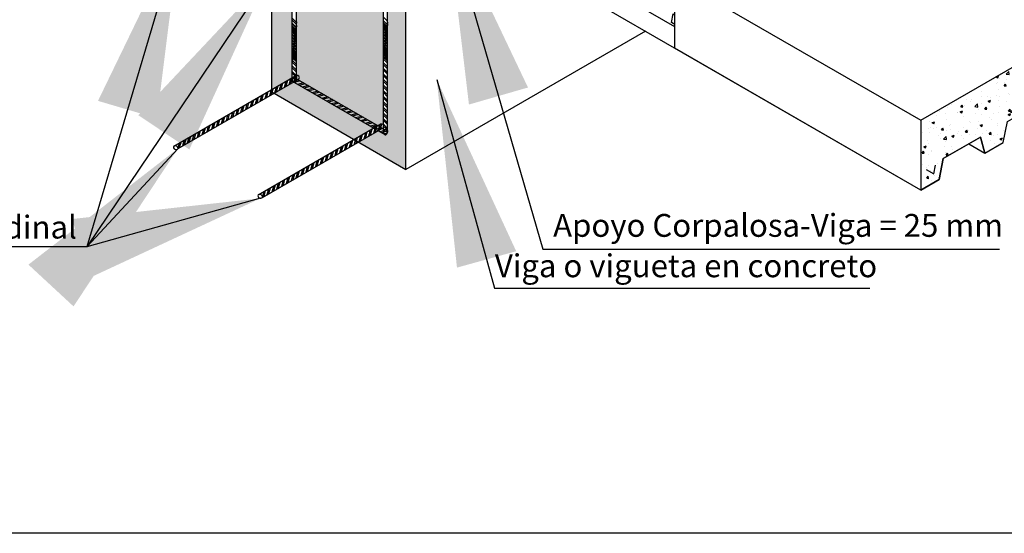
# Model space of a CAD drawing. Units: millimetres. Extents: x -459 to 81, y 51 to 309.
# Drawn here: x -430 to -423, y 73 to 77 of the extents above; entities that cross this region are included whole.
import ezdxf

# ---------------------------------------------------------------- set-up
doc = ezdxf.new("R2010")
doc.units = ezdxf.units.MM
doc.layers.add('VIGAS', color=7, linetype='Continuous', lineweight=5)
doc.styles.add('ROMANS', font='romans.shx', dxfattribs={"width": 0.55})
doc.styles.add('Swis721 Lt BT', font='swissl.ttf')
doc.dimstyles.new('DIM-25m', dxfattribs={"dimscale": 25, "dimtxt": 2, "dimasz": 1.5, "dimexe": 1, "dimexo": 1, "dimgap": 0.5, "dimtad": 0, "dimdec": 0, "dimzin": 4, "dimdsep": 46, "dimtxsty": 'ROMANS', "dimblk": 'OBLIQUE', "dimcen": 0.002, "dimdle": 1, "dimclrd": 256, "dimclre": 256, "dimclrt": 11, "dimadec": 0, "dimazin": 0, "dimtfac": 1, "dimtdec": 0, "dimtix": 1, "dimtmove": 2, "dimatfit": 3, "dimfxl": 1, "dimtvp": 1, "dimtolj": 1, "dimtzin": 4, "dimarcsym": 0})

# ---------------------------------------------------------------- blocks, each defined once
blk = doc.blocks.new('varila')
for p, q in [((263.089, 159.567), (266.71, 161.658)), ((263.217, 159.493), (266.792, 161.557)), ((266.357, 161.306), (266.404, 161.481)), ((266.404, 161.333), (266.451, 161.509)), ((266.5, 161.388), (266.547, 161.564)), ((266.547, 161.416), (266.594, 161.591)), ((266.642, 161.471), (266.689, 161.646)), ((266.69, 161.498), (266.733, 161.659)), ((265.928, 161.058), (265.975, 161.234)), ((265.976, 161.086), (266.023, 161.261)), ((266.071, 161.141), (266.118, 161.316)), ((266.119, 161.168), (266.166, 161.344)), ((266.214, 161.223), (266.261, 161.399)), ((266.262, 161.251), (266.309, 161.426)), ((265.357, 160.729), (265.404, 160.904)), ((265.405, 160.756), (265.452, 160.932)), ((265.5, 160.811), (265.547, 160.987)), ((265.548, 160.839), (265.595, 161.014)), ((265.643, 160.894), (265.69, 161.069)), ((265.69, 160.921), (265.737, 161.096)), ((265.786, 160.976), (265.833, 161.151)), ((265.833, 161.003), (265.88, 161.179)), ((264.929, 160.481), (264.976, 160.657)), ((264.976, 160.509), (265.023, 160.684)), ((265.072, 160.564), (265.119, 160.739)), ((265.119, 160.591), (265.166, 160.767)), ((265.214, 160.646), (265.261, 160.822)), ((265.262, 160.674), (265.309, 160.849)), ((264.358, 160.152), (264.405, 160.327)), ((264.405, 160.179), (264.452, 160.355)), ((264.501, 160.234), (264.548, 160.409)), ((264.548, 160.262), (264.595, 160.437)), ((264.643, 160.316), (264.69, 160.492)), ((264.691, 160.344), (264.738, 160.519)), ((264.786, 160.399), (264.833, 160.574)), ((264.834, 160.426), (264.881, 160.602)), ((263.929, 159.904), (263.976, 160.08)), ((263.977, 159.932), (264.024, 160.107)), ((264.072, 159.987), (264.119, 160.162)), ((264.12, 160.014), (264.167, 160.19)), ((264.215, 160.069), (264.262, 160.245)), ((264.263, 160.097), (264.31, 160.272)), ((263.358, 159.575), (263.405, 159.75)), ((263.406, 159.602), (263.453, 159.777)), ((263.501, 159.657), (263.548, 159.832)), ((263.549, 159.684), (263.596, 159.86)), ((263.644, 159.739), (263.691, 159.915)), ((263.691, 159.767), (263.738, 159.942)), ((263.787, 159.822), (263.834, 159.997)), ((263.834, 159.849), (263.881, 160.025)), ((263.118, 159.578), (263.12, 159.585)), ((263.157, 159.575), (263.167, 159.613)), ((263.217, 159.498), (263.262, 159.668)), ((263.263, 159.52), (263.31, 159.695))]:
    blk.add_line(p, q)
for centre, radius, start, end in [((266.725, 161.586), 0.0733, 336.8111, 101.9002), ((263.158, 159.539), 0.075, 158.2658, 321.7342), ((263.132, 159.493), 0.0854, 359.6814, 120.3186)]:
    blk.add_arc(centre, radius, start, end)
blk = doc.blocks.new('_Oblique')
at = {"layer": 'VIGAS', "color": 0, "lineweight": -2}
blk.add_line((-0.5, -0.5), (0.5, 0.5), dxfattribs=at)

msp = doc.modelspace()

# ---------------------------------------------------------------- hatches: boundary and pattern name
h = msp.add_hatch()
h.set_pattern_fill('AR-CONC', color=256, scale=0.026826, style=0)
h.set_pattern_definition([(50, (-440.99591, 61.32124), (0.1924115, -0.0168338), [0.0201194, -0.2213137]), (355, (-440.99591, 61.32124), (-0.0372213, 0.2017823), [0.0160955, -0.1770509]), (100.4514, (-440.97988, 61.31984), (0.1551903, 0.1849483), [0.0170989, -0.1880877]), (46.1842, (-440.99591, 61.3749), (0.286297, -0.044402), [0.030179, -0.3319705]), (96.6356, (-440.97206, 61.3712), (0.2507317, 0.261316), [0.0256483, -0.2821315]), (351.1842, (-440.9959, 61.3749), (0.2507315, 0.261316), [0.0241433, -0.2655764]), (21, (-440.96909, 61.36148), (0.1601257, -0.1080061), [0.0201194, -0.2213137]), (326, (-440.96909, 61.36148), (0.0652715, 0.194528), [0.0160955, -0.1770509]), (71.4514, (-440.95574, 61.35248), (0.2253973, 0.0865217), [0.0170989, -0.1880877]), (37.5, (-440.995914, 61.32124), (0.00326199, 0.08930177), [0, -0.17490485, 0, -0.1797335, 0, -0.17772157]), (7.5, (-440.99591, 61.32124), (0.07057077, 0.1058045), [0, -0.10247493, 0, -0.17088097, 0, -0.0677354]), (327.5, (-441.055735, 61.32124), (0.14320266, -0.00605055), [0, -0.06706474, 0, -0.209242, 0, -0.27764804]), (317.5, (-441.08256, 61.32124), (0.1564449, 0.02685406), [0, -0.0871842, 0, -0.13895815, 0, -0.19717035])])
h.paths.add_polyline_path([(-427.809, 78.1866), (-428.2289, 78.4291), (-428.2289, 77.9442)], flags=17)
h.paths.add_polyline_path([(-427.5332, 78.0274), (-427.7741, 78.1665), (-428.2289, 77.9039), (-428.2289, 76.9873, -0.965059), (-428.2662, 76.9707), (-428.2669, 76.9682, 0.175328), (-428.2618, 76.9556), (-427.612, 76.5804), (-427.5525, 76.6148, -0.275022), (-427.5332, 76.6082)])
h.paths.add_polyline_path([(-428.2289, 76.9873, -0.333248), (-428.2352, 76.9636)], flags=17)
h.paths.add_polyline_path([(-428.2639, 77.8837), (-428.4286, 77.7886), (-428.4286, 76.8914), (-428.2639, 76.9865)])
h.paths.add_polyline_path([(-428.2639, 78.4492), (-428.4286, 78.5443), (-428.4286, 77.8289), (-428.2639, 77.9241)])
h.paths.add_polyline_path([(-427.3516, 77.9226), (-427.4983, 78.0072), (-427.4983, 76.5655, -0.27069), (-427.5013, 76.5451, -0.350345), (-427.5187, 76.5265, -0.012889), (-427.5197, 76.5271), (-427.577, 76.5603), (-427.7329, 76.4703), (-427.3516, 76.2501)])
h.paths.add_polyline_path([(-428.2547, 76.9515), (-428.4105, 76.8615), (-427.7678, 76.4904), (-427.612, 76.5804)])
h.paths.add_polyline_path([(-428.4286, 78.5443), (-427.3516, 77.9226), (-426.8784, 78.1958), (-427.025, 78.2804), (-426.8771, 78.3659), (-426.8435, 78.5328), (-426.5442, 78.7055), (-426.4165, 78.6318), (-426.3627, 78.6628), (-426.3291, 78.8298), (-426.0299, 79.0025), (-425.9021, 78.9288), (-425.8483, 78.9598), (-425.8147, 79.1268), (-425.5155, 79.2995), (-425.3877, 79.2258), (-425.3339, 79.2568), (-425.3003, 79.4237), (-425.0011, 79.5965), (-424.8733, 79.5227), (-424.8195, 79.5538), (-424.7859, 79.7207), (-424.4867, 79.8935), (-424.3589, 79.8197), (-424.3051, 79.8508), (-424.2715, 80.0177), (-423.9723, 80.1905), (-423.8445, 80.1167), (-423.7907, 80.1478), (-423.6441, 80.0631), (-423.3922, 80.2085), (-424.4692, 80.8303), (-424.7211, 80.6849), (-424.5563, 80.5898), (-424.7042, 80.5044), (-424.832, 80.5781), (-425.0371, 80.4597), (-425.0707, 80.2928), (-425.2186, 80.2074), (-425.3464, 80.2812), (-425.5515, 80.1627), (-425.5851, 79.9958), (-425.733, 79.9104), (-425.8608, 79.9842), (-426.0659, 79.8658), (-426.0995, 79.6988), (-426.2474, 79.6134), (-426.3752, 79.6872), (-426.5803, 79.5688), (-426.6139, 79.4018), (-426.7618, 79.3164), (-426.8896, 79.3902), (-427.0947, 79.2718), (-427.1283, 79.1049), (-427.2762, 79.0194), (-427.404, 79.0932), (-427.6091, 78.9748), (-427.6427, 78.8079), (-427.7906, 78.7225), (-427.9554, 78.8176)])
h = msp.add_hatch()
h.set_pattern_fill('AR-CONC', color=256, scale=0.026826, style=0)
h.set_pattern_definition([(50, (-492.65303, 73.12631), (0.1924115, -0.01683382), [0.0201194, -0.22131366]), (355, (-492.65303, 73.12631), (-0.0372213, 0.2017823), [0.01609554, -0.1770509]), (100.4514, (-492.637, 73.12491), (0.15519034, 0.18494835), [0.0170989, -0.18808767]), (46.1842, (-492.65303, 73.17997), (0.286297, -0.044402), [0.0301791, -0.3319705]), (96.6356, (-492.62917, 73.17627), (0.2507317, 0.2613159), [0.0256483, -0.2821315]), (351.1842, (-492.65303, 73.17997), (0.2507315, 0.2613161), [0.0241433, -0.2655764]), (21, (-492.6262, 73.16655), (0.16012568, -0.10800613), [0.0201194, -0.22131366]), (326, (-492.6262, 73.16655), (0.0652715, 0.194528), [0.01609554, -0.1770509]), (71.4514, (-492.61286, 73.15755), (0.22539726, 0.0865217), [0.0170989, -0.18808767]), (37.5, (-492.65303, 73.126315), (0.00326199, 0.089301765), [0, -0.17490485, 0, -0.17973352, 0, -0.17772157]), (7.5, (-492.65303, 73.126315), (0.07057077, 0.10580448), [0, -0.10247493, 0, -0.17088097, 0, -0.06773539]), (327.5, (-492.71285, 73.126315), (0.14320266, -0.00605055), [0, -0.06706474, 0, -0.209242, 0, -0.27764804]), (317.5, (-492.73968, 73.12631), (0.15644493, 0.02685406), [0, -0.08718417, 0, -0.13895815, 0, -0.19717035])])
h.paths.add_polyline_path([(-423.2208, 76.0841), (-423.0729, 76.1695), (-423.0393, 76.3364), (-422.7401, 76.5092), (-422.6123, 76.4354), (-422.5585, 76.4665), (-422.5249, 76.6334), (-422.2257, 76.8062), (-422.0979, 76.7324), (-422.0441, 76.7635), (-422.0105, 76.9304), (-421.7113, 77.1032), (-421.5835, 77.0294), (-421.5297, 77.0605), (-421.4961, 77.2274), (-421.1969, 77.4002), (-421.0691, 77.3264), (-421.0153, 77.3575), (-420.9817, 77.5244), (-420.6825, 77.6971), (-420.5547, 77.6234), (-420.5009, 77.6544), (-420.4673, 77.8214), (-420.1681, 77.9941), (-420.0403, 77.9204), (-419.9865, 77.9514), (-419.9865, 78.5137), (-423.2208, 76.6464)])

# ---------------------------------------------------------------- linework, layer by layer
msp.add_lwpolyline([(-434.3667, 85.6413), (-416.2858, 85.6413), (-416.2858, 73.3289), (-434.3667, 73.3289)], close=True)
for points in [[(-421.9585, 79.6522), (-425.1928, 77.7848), (-423.2208, 76.6464), (-423.2208, 76.0841), (-423.0729, 76.1695), (-423.0393, 76.3364), (-422.7401, 76.5092), (-422.7064, 76.3811), (-422.5585, 76.4665), (-422.5249, 76.6334)], [(-428.2639, 76.967), (-428.2639, 78.7646)], [(-422.8342, 76.4549), (-422.7064, 76.3811), (-422.7401, 76.5092), (-423.0393, 76.3364), (-423.0729, 76.1695), (-423.2208, 76.0841), (-426.2642, 77.8412), (-427.025, 78.2804), (-426.8771, 78.3659), (-426.8435, 78.5328), (-426.5442, 78.7055), (-425.7834, 78.2663), (-425.0712, 77.8551)], [(-428.4286, 76.851), (-428.4286, 78.5443)], [(-423.2208, 76.6464), (-419.9865, 78.5137)], [(-425.1928, 77.3934), (-426.8771, 78.3659)], [(-425.43, 77.3596), (-427.3516, 76.2501), (-427.3516, 77.9226)], [(-423.2208, 76.0841), (-425.1928, 77.2226), (-425.1928, 77.7848)], [(-428.2289, 77.4289), (-428.2639, 77.4638)], [(-428.2289, 77.4139), (-428.2639, 77.4489)], [(-428.2289, 77.4353), (-428.2639, 77.1349)], [(-427.4983, 77.4407), (-427.5332, 77.4756)], [(-427.4983, 77.4108), (-427.5332, 77.4457)], [(-427.4983, 77.4321), (-427.5332, 77.1317)], [(-428.2289, 77.3904), (-428.2639, 77.4253)], [(-428.2289, 77.384), (-428.2639, 77.419)], [(-428.2289, 77.4054), (-428.2639, 77.105)], [(-428.2289, 77.3691), (-428.2639, 77.404)], [(-428.2289, 77.3605), (-428.2639, 77.3954)], [(-428.2289, 77.3455), (-428.2639, 77.3805)], [(-428.2289, 77.3392), (-428.2639, 77.3741)], [(-428.2289, 77.3242), (-428.2639, 77.3591)], [(-427.4983, 77.3958), (-427.5332, 77.4307)], [(-427.4983, 77.3872), (-427.5332, 77.4222)], [(-427.4983, 77.4171), (-427.5332, 77.1168)], [(-427.4983, 77.3723), (-427.5332, 77.4072)], [(-427.4983, 77.3659), (-427.5332, 77.4008)], [(-427.4983, 77.351), (-427.5332, 77.3859)], [(-427.4983, 77.3424), (-427.5332, 77.3773)], [(-427.4983, 77.3274), (-427.5332, 77.3624)], [(-427.4983, 77.321), (-427.5332, 77.356)], [(-428.2289, 77.3156), (-428.2639, 77.3506)], [(-428.2289, 77.3007), (-428.2639, 77.3356)], [(-428.2289, 77.2943), (-428.2639, 77.3292)], [(-428.2289, 77.2794), (-428.2639, 77.3143)], [(-428.2289, 77.2708), (-428.2639, 77.3057)], [(-428.2289, 77.2558), (-428.2639, 77.2908)], [(-428.2289, 77.2494), (-428.2639, 77.2844)], [(-427.4983, 77.3061), (-427.5332, 77.341)], [(-427.4983, 77.2975), (-427.5332, 77.3325)], [(-427.4983, 77.2826), (-427.5332, 77.3175)], [(-427.4983, 77.2762), (-427.5332, 77.3111)], [(-427.4983, 77.2612), (-427.5332, 77.2962)], [(-427.4983, 77.2527), (-427.5332, 77.2876)], [(-428.2289, 77.2345), (-428.2639, 77.2694)], [(-428.2289, 77.2259), (-428.2639, 77.2609)], [(-428.2289, 77.211), (-428.2639, 77.2459)], [(-428.2289, 77.2046), (-428.2639, 77.2395)], [(-428.2289, 77.1896), (-428.2639, 77.2246)], [(-428.2289, 77.1811), (-428.2639, 77.216)], [(-428.2289, 77.1661), (-428.2639, 77.2011)], [(-427.4983, 77.2377), (-427.5332, 77.2727)], [(-427.4983, 77.2313), (-427.5332, 77.2663)], [(-427.4983, 77.2164), (-427.5332, 77.2513)], [(-427.4983, 77.2078), (-427.5332, 77.2428)], [(-427.4983, 77.1929), (-427.5332, 77.2278)], [(-427.4983, 77.1865), (-427.5332, 77.2214)], [(-427.4983, 77.1715), (-427.5332, 77.2065)], [(-427.4983, 77.163), (-427.5332, 77.1979)], [(-428.2289, 77.1597), (-428.2639, 77.1947)], [(-428.2289, 77.1448), (-428.2639, 77.1797)], [(-428.2289, 77.1362), (-428.2639, 77.1712)], [(-428.2289, 77.1213), (-428.2639, 77.1562)], [(-428.2289, 77.1149), (-428.2639, 77.1498)], [(-428.2289, 77.0914), (-428.2639, 77.1263)], [(-427.4983, 77.148), (-427.5332, 77.183)], [(-427.4983, 77.1416), (-427.5332, 77.1766)], [(-427.4983, 77.1267), (-427.5332, 77.1616)], [(-427.4983, 77.1181), (-427.5332, 77.153)], [(-427.4983, 77.1032), (-427.5332, 77.1381)], [(-428.2289, 77.0764), (-428.2639, 77.1114)], [(-428.2289, 77.0465), (-428.2639, 77.0814)], [(-428.2289, 77.0316), (-428.2639, 77.0665)], [(-427.4983, 77.0733), (-427.5332, 77.1082)], [(-427.4983, 77.0583), (-427.5332, 77.0932)], [(-427.4983, 77.0284), (-427.5332, 77.0633)], [(-427.4983, 77.0134), (-427.5332, 77.0484)], [(-428.2388, 76.9826), (-428.2658, 76.9754)], [(-428.2289, 77.0017), (-428.2639, 77.0366)], [(-428.2301, 76.9879), (-428.2639, 77.0216)], [(-428.2564, 76.9842), (-428.2639, 76.9917)], [(-428.2624, 76.9753), (-428.2639, 76.9768)], [(-428.2129, 76.9677), (-428.2606, 76.9549)], [(-428.1999, 76.9602), (-428.2476, 76.9474)], [(-427.4983, 76.9835), (-427.5332, 77.0185)], [(-427.4983, 76.9686), (-427.5332, 77.0035)], [(-427.4983, 76.9387), (-427.5332, 76.9736)], [(-427.4983, 76.9237), (-427.5332, 76.9587)], [(-428.174, 76.9453), (-428.2217, 76.9325)], [(-428.1611, 76.9378), (-428.2088, 76.925)], [(-428.1352, 76.9228), (-428.1829, 76.91)], [(-428.1222, 76.9154), (-428.1699, 76.9026)], [(-428.0963, 76.9004), (-428.144, 76.8876)], [(-428.0834, 76.8929), (-428.1311, 76.8801)], [(-427.4983, 76.8938), (-427.5332, 76.9288)], [(-427.4983, 76.8789), (-427.5332, 76.9138)], [(-427.4983, 76.849), (-427.5332, 76.8839)], [(-428.4286, 76.8719), (-427.3516, 76.2501)], [(-428.0575, 76.878), (-428.1052, 76.8652)], [(-428.0445, 76.8705), (-428.0923, 76.8577)], [(-428.0186, 76.8555), (-428.0664, 76.8428)], [(-428.0057, 76.8481), (-428.0534, 76.8353)], [(-427.9798, 76.8331), (-428.0275, 76.8203)], [(-427.9668, 76.8256), (-428.0146, 76.8129)], [(-427.9409, 76.8107), (-427.9887, 76.7979)], [(-427.928, 76.8032), (-427.9757, 76.7904)], [(-427.4983, 76.834), (-427.5332, 76.869)], [(-427.4983, 76.8041), (-427.5332, 76.8391)], [(-427.4983, 76.7892), (-427.5332, 76.8241)], [(-422.7064, 76.3811), (-422.5585, 76.4665), (-422.5249, 76.6334), (-422.2257, 76.8062), (-422.1921, 76.6781)], [(-427.9021, 76.7883), (-427.9498, 76.7755)], [(-427.8891, 76.7808), (-427.9369, 76.768)], [(-427.8632, 76.7658), (-427.911, 76.753)], [(-427.8503, 76.7584), (-427.898, 76.7456)], [(-427.8244, 76.7434), (-427.8721, 76.7306)], [(-427.8115, 76.7359), (-427.8592, 76.7231)], [(-427.7856, 76.721), (-427.8333, 76.7082)], [(-427.4983, 76.7593), (-427.5332, 76.7942)], [(-427.4983, 76.7443), (-427.5332, 76.7793)], [(-427.4983, 76.7144), (-427.5332, 76.7493)], [(-427.4983, 76.6995), (-427.5332, 76.7344)], [(-427.7726, 76.7135), (-427.8203, 76.7007)], [(-427.7467, 76.6986), (-427.7944, 76.6858)], [(-427.7338, 76.6911), (-427.7815, 76.6783)], [(-427.7079, 76.6761), (-427.7556, 76.6633)], [(-427.6949, 76.6687), (-427.7426, 76.6559)], [(-427.669, 76.6537), (-427.7167, 76.6409)], [(-427.4983, 76.6696), (-427.5332, 76.7045)], [(-427.4983, 76.6546), (-427.5332, 76.6895)], [(-427.4983, 76.6247), (-427.5332, 76.6596)], [(-423.1769, 76.249), (-423.1155, 76.2135), (-423.1015, 76.2831)]]:
    msp.add_lwpolyline(points)
for points in [[(-428.2289, 76.9872), (-428.2289, 78.7704, 0.607347), (-428.2639, 78.7646), (-428.2289, 78.7297)], [(-427.4983, 76.5654), (-427.4983, 78.3486, 0.607347), (-427.5332, 78.3428)], [(-427.4983, 78.3079), (-427.5332, 78.3428), (-427.5332, 76.5452, 0.865223), (-427.4982, 76.5654, 0.581064), (-427.5332, 76.5452)], [(-427.5186, 76.5265), (-428.2618, 76.9556, -0.607347), (-428.2493, 76.9887), (-427.5056, 76.5593)]]:
    msp.add_lwpolyline(points, format="xyb")
at = {"ltscale": 1000}
for points in [[(-425.1928, 77.4128), (-425.22, 77.4286), (-425.206, 77.4981), (-425.1928, 77.4905)], [(-427.6561, 76.6462), (-427.7038, 76.6334)], [(-427.4983, 76.6097), (-427.5332, 76.6447)], [(-427.6302, 76.6313), (-427.6779, 76.6185)], [(-427.6172, 76.6238), (-427.665, 76.611)], [(-427.5913, 76.6088), (-427.6391, 76.5961)], [(-427.5784, 76.6014), (-427.6261, 76.5886)], [(-427.5525, 76.5864), (-427.6002, 76.5736)], [(-427.5395, 76.5789), (-427.5873, 76.5662)], [(-427.5136, 76.564), (-427.5614, 76.5512)], [(-427.4983, 76.5798), (-427.5332, 76.6148)], [(-427.4994, 76.5661), (-427.5332, 76.5998)], [(-427.5257, 76.5624), (-427.5332, 76.5699)], [(-427.5007, 76.5565), (-427.5484, 76.5437)]]:
    msp.add_lwpolyline(points, dxfattribs=at)
msp.add_lwpolyline([(-428.2289, 76.9872, 0.581064), (-428.2639, 76.967, 0.865223)], format="xyb", close=True)
msp.add_lwpolyline([(-427.5187, 76.5265, 0.865223), (-427.5187, 76.5669, 0.581064)], format="xyb", close=True, dxfattribs=at)

# ---------------------------------------------------------------- block references
at = {"xscale": 0.2720527219201512, "yscale": 0.2720527219201512, "zscale": 0.2720527219201512}
msp.add_blockref('varila', (-500.7893, 33.0265), dxfattribs=at)
at = {"ltscale": 1000, "xscale": 0.2720527219201512, "yscale": 0.2720527219201512, "zscale": 0.2720527219201512}
msp.add_blockref('varila', (-500.1116, 32.6353), dxfattribs=at)

# ---------------------------------------------------------------- texts
at = {"style": 'Swis721 Lt BT'}
for s, p in [('Refuerzo Longitudinal', (-432.5688, 75.6952)), ('Apoyo Corpalosa-Viga = 25 mm', (-426.1704, 75.7091)), ('Viga o vigueta en concreto', (-426.638, 75.3848))]:
    msp.add_text(s, height=0.183346, dxfattribs=at).set_placement(p)

# ---------------------------------------------------------------- leaders
for points in [[(-427.0252, 78.2803), (-426.2538, 75.6096), (-422.5892, 75.6096)], [(-429.1605, 78.1687), (-429.9122, 75.6286)], [(-428.4569, 77.7924), (-429.9122, 75.6286), (-432.5742, 75.6286)], [(-427.1048, 76.9731), (-426.6407, 75.2977), (-423.6295, 75.2977)], [(-429.1804, 76.4184), (-429.9122, 75.6286)], [(-428.5186, 76.018), (-429.9122, 75.6286)]]:
    msp.add_leader(points, dimstyle='DIM-25m', override={"dimscale": 1})

doc.saveas('drawing.dxf')
